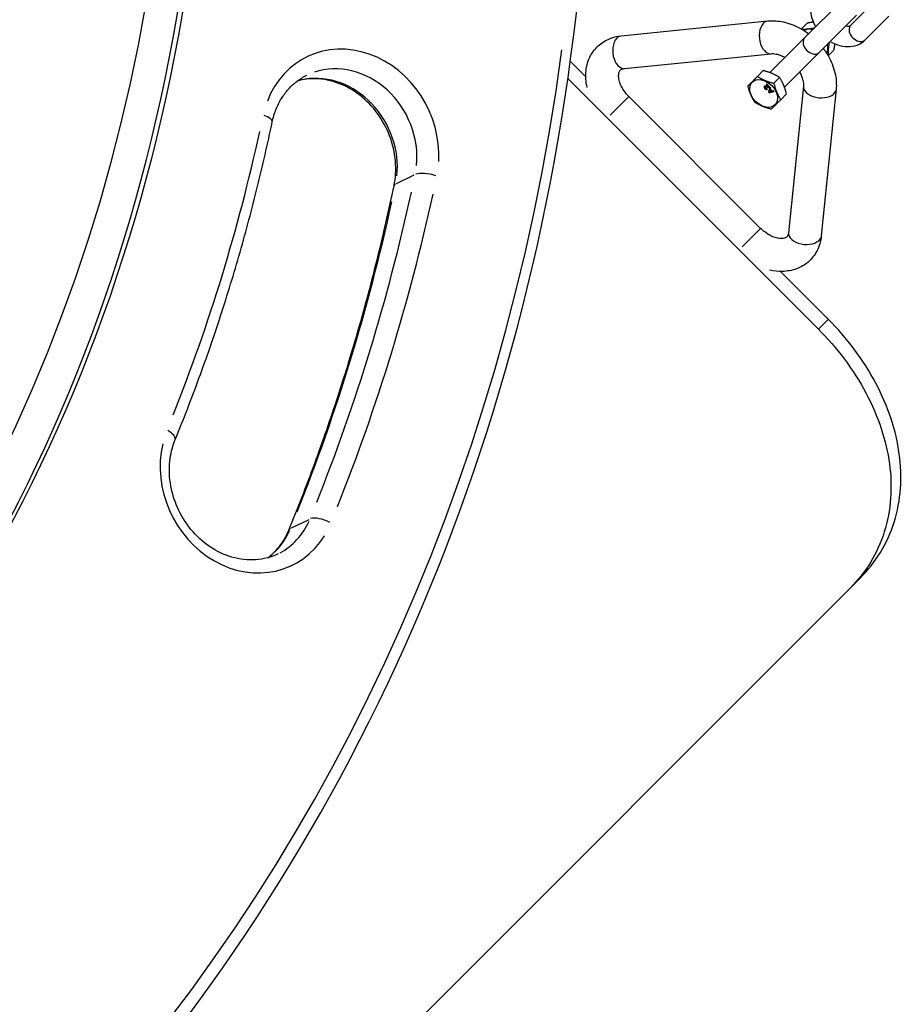
# Model space of a CAD drawing. Units: millimetres. Extents: x -5435 to 5587, y -5147 to 4352.
# Drawn here: x 828 to 1043, y -1251 to -1011 of the extents above; entities that cross this region are included whole.
import ezdxf

# ---------------------------------------------------------------- set-up
doc = ezdxf.new("R2010")
doc.units = ezdxf.units.MM
doc.header["$LTSCALE"] = 70
doc.layers.add('SW_Toestellen', color=2, linetype='Continuous')

msp = doc.modelspace()

# ---------------------------------------------------------------- linework, layer by layer
at = {"layer": 'SW_Toestellen'}
for p, q in [((1028.47, -1006.68), (1019.42, -1015.73)), ((1030.61, -1012.67), (1036.36, -1006.92)), ((1022.95, -1019.27), (1032.01, -1010.22)), ((1034.15, -1016.21), (1039.9, -1010.46)), ((974.77, -1015.22), (1010.45, -1011.61)), ((1018.61, -1013.55), (1020, -1012.15)), ((1019.42, -1015.73), (1010.97, -1024.18)), ((975.57, -1023.18), (1011.25, -1019.57)), ((1022.95, -1019.27), (1014.51, -1027.71)), ((1025.14, -1020.08), (1026.54, -1018.68)), ((962.38, -1021.41), (966.14, -1025.16)), ((1009.35, -1023.69), (1007.93, -1025.1)), ((1013.33, -1025.36), (1011.91, -1026.77)), ((961.79, -1025.62), (1022.78, -1086.62)), ((1009.65, -1027.52), (1009.62, -1027.54)), ((1010.16, -1027), (1010.08, -1027.08)), ((1010.08, -1027.08), (1010.6, -1027.6)), ((1010.19, -1026.97), (1010.16, -1027)), ((1010.86, -1027.7), (1010.16, -1027)), ((1010.19, -1026.97), (1010.89, -1027.67)), ((1010.27, -1027.52), (1010.25, -1027.54)), ((1010.91, -1027.74), (1010.59, -1028.92)), ((1010.89, -1027.67), (1010.86, -1027.7)), ((1010.88, -1027.68), (1010.86, -1027.7)), ((1010.93, -1027.71), (1010.91, -1027.74)), ((1011.07, -1027.9), (1010.91, -1027.74)), ((1010.93, -1027.71), (1011.09, -1027.87)), ((1019.12, -1027.44), (1015.51, -1063.12)), ((972.12, -1034.49), (976.6, -1030.01)), ((1008.7, -1062.07), (976.62, -1029.99)), ((1009.85, -1027.98), (1009.82, -1028.01)), ((1010.2, -1028.04), (1010.18, -1028.07)), ((1010.3, -1028.21), (1010.18, -1028.07)), ((1010.2, -1028.04), (1010.33, -1028.18)), ((1010.33, -1028.18), (1010.3, -1028.21)), ((1010.59, -1028.92), (1010.74, -1029.07)), ((1010.74, -1029.07), (1011.9, -1028.73)), ((1010.77, -1028.9), (1010.75, -1028.92)), ((1010.83, -1028.69), (1010.93, -1028.37)), ((1010.85, -1028.67), (1010.83, -1028.69)), ((1010.94, -1028.39), (1010.85, -1028.67)), ((1010.93, -1028.37), (1011.29, -1028.73)), ((1011.29, -1028.73), (1010.95, -1028.84)), ((1010.97, -1028.81), (1010.95, -1028.84)), ((1010.96, -1028.25), (1011.07, -1027.9)), ((1010.99, -1028.22), (1010.96, -1028.25)), ((1011.41, -1028.69), (1010.96, -1028.25)), ((1010.97, -1028.81), (1011.27, -1028.72)), ((1011.09, -1027.87), (1010.99, -1028.22)), ((1010.99, -1028.22), (1011.43, -1028.67)), ((1011.09, -1027.87), (1011.07, -1027.9)), ((1011.75, -1028.58), (1011.41, -1028.69)), ((1011.43, -1028.67), (1011.41, -1028.69)), ((1011.43, -1028.67), (1011.78, -1028.56)), ((1011.78, -1028.56), (1011.75, -1028.58)), ((1011.9, -1028.73), (1011.75, -1028.58)), ((1011.78, -1028.56), (1011.92, -1028.71)), ((1011.92, -1028.71), (1011.9, -1028.73)), ((1015, -1029.34), (1013.59, -1030.76)), ((1027.07, -1028.24), (1023.47, -1063.92)), ((920.11, -1051.18), (924.4, -1049.08)), ((1004.2, -1066.56), (1008.68, -1062.09)), ((1013.52, -1072.55), (1025.19, -1084.21)), ((1025.07, -1084.33), (1022.9, -1086.5)), ((894.5, -1134.98), (898.79, -1132.88)), ((1030.58, -1149.53), (1033.01, -1147.1)), ((727.71, -1452.4), (1030.58, -1149.53))]:
    msp.add_line(p, q, dxfattribs=at)
for centre, major_axis, ratio in [((473.14, -888.82), (196.04, -399.49), 0.875806), ((473.14, -888.82), (191.64, -390.51), 0.875806), ((481.37, -884.78), (162.56, -331.26), 0.875806), ((1009.44, -1029.25), (-2.76, 2.76), 0.707107)]:
    msp.add_ellipse(centre, major_axis=major_axis, ratio=ratio, dxfattribs=at)
for centre, major_axis, ratio, start_param, end_param in [((471.84, -889.46), (-196.04, 399.49), 0.875806, 3.14345, 6.281328), ((1010.85, -1015.59), (0.4, -3.98), 0.612372, 3.298672, 6.126106), ((1032.38, -1014.44), (1.77, -1.77), 0.707107, 3.298672, 6.126106), ((975.17, -1019.2), (0.4, -3.98), 0.612372, 3.298672, 6.126106), ((1021.69, -1017), (-2.76, 2.76), 0.707107, 5.408223, 6.119266), ((908.77, -1041.92), (-10.57, 21.55), 0.875806, 4.141474, 6.968907), ((1021.19, -1017.5), (-1.77, 1.77), 0.707107, 0.15708, 2.984513), ((1021.69, -1017), (2.76, -2.76), 0.707107, 0.16392, 0.874962), ((473.14, -888.82), (240.54, -490.16), 0.875806, 5.997699, 7.20235), ((907.04, -1042.77), (-8.81, 17.95), 0.875806, 4.099334, 6.168246), ((902.27, -1045.11), (-8.81, 17.95), 0.875806, 4.091607, 6.021435), ((1023.09, -1027.84), (-3.98, 0.4), 0.612372, 0.15708, 2.984513), ((885.91, -1035.35), (3.91, -0.82), 0.321152, 0.059025, 1.12147), ((473.14, -888.82), (207.5, -422.83), 0.875806, 0.669835, 0.833698), ((928.16, -1050.2), (-3.91, 0.82), 0.321152, 4.400627, 5.814344), ((923.39, -1052.54), (-3.91, 0.82), 0.321152, 5.912399, 6.26367), ((471.4, -889.67), (226.88, -462.33), 0.875806, 0.669835, 0.833698), ((473.14, -888.82), (-228.65, 465.92), 0.875806, 3.811428, 3.975291), ((466.64, -892.01), (-226.88, 462.33), 0.875806, 3.811428, 3.975291), ((1019.49, -1063.52), (-3.98, 0.4), 0.612372, 0.15708, 2.984513), ((862.5, -1111.99), (3.7, -1.52), 0.381084, 0.062233, 1.182428), ((884.16, -1122.47), (10.57, -21.55), 0.875806, 3.959404, 6.786838), ((902.35, -1134.65), (-3.7, 1.52), 0.381084, 4.464794, 5.87851), ((877.66, -1125.66), (8.81, -17.95), 0.875806, 0.179847, 0.635422), ((882.42, -1123.32), (8.81, -17.95), 0.875806, 0.033037, 0.627695), ((897.59, -1136.99), (-3.7, 1.52), 0.381084, 5.973357, 6.266879)]:
    msp.add_ellipse(centre, major_axis=major_axis, ratio=ratio, start_param=start_param, end_param=end_param, dxfattribs=at)
for points, degree, knots in [([(713.71, -1383.42), (759.83, -1360.79), (801.79, -1329.68), (873.15, -1253.63), (902.53, -1208.71), (945.77, -1109.56), (959.6, -1055.34), (970.3, -943.09), (967.15, -885.08), (944.17, -771.13), (924.34, -715.22), (869.99, -611.17), (835.49, -563.05), (755.3, -479.5), (709.63, -444.07), (611.74, -389.52), (559.54, -370.39), (453.93, -350.4), (400.54, -349.51), (318.85, -362.69), (289.21, -370.79), (260.82, -381.94)], 3, [3.349757, 3.349757, 3.349757, 3.349757, 3.669054, 3.669054, 3.988566, 3.988566, 4.308505, 4.308505, 4.628775, 4.628775, 4.94921, 4.94921, 5.269684, 5.269684, 5.5901, 5.5901, 5.910324, 5.910324, 6.230186, 6.230186, 6.41954, 6.41954, 6.41954, 6.41954]), ([(1022.48, -1004.54), (1022.02, -1005), (1021.65, -1005.55), (1021.09, -1006.75), (1020.93, -1007.41), (1020.79, -1008.83), (1020.85, -1009.58), (1021.19, -1011.14), (1021.5, -1011.94), (1021.98, -1012.8), (1022.04, -1012.92), (1022.11, -1013.04)], 3, [3.141593, 3.141593, 3.141593, 3.141593, 3.398202, 3.398202, 3.669449, 3.669449, 3.97741, 3.97741, 4.321114, 4.321114, 4.37573, 4.37573, 4.37573, 4.37573]), ([(1010.45, -1011.61), (1011.72, -1011.48), (1013, -1011.58), (1015.64, -1012.15), (1016.99, -1012.67), (1019.01, -1013.76), (1019.73, -1014.23), (1020.41, -1014.74)], 3, [0.5235988, 0.5235988, 0.5235988, 0.5235988, 0.8319768, 0.8319768, 1.1744283, 1.1744283, 1.3750808, 1.3750808, 1.3750808, 1.3750808]), ([(1029.43, -1012.79), (1029.44, -1012.79), (1029.44, -1012.79), (1029.67, -1012.84), (1029.87, -1012.86), (1030.2, -1012.85), (1030.33, -1012.82), (1030.52, -1012.75), (1030.57, -1012.71), (1030.61, -1012.67)], 3, [5.443375, 5.443375, 5.443375, 5.443375, 5.4484979, 5.4484979, 5.6974893, 5.6974893, 5.9636277, 5.9636277, 6.2831853, 6.2831853, 6.2831853, 6.2831853]), ([(966.47, -1027.81), (966.16, -1026.45), (966.05, -1025.05), (966.34, -1022.41), (966.71, -1021.16), (967.87, -1019.02), (968.6, -1018.12), (970.32, -1016.68), (971.29, -1016.14), (973.11, -1015.48), (973.93, -1015.3), (974.77, -1015.22)], 3, [5.434101, 5.434101, 5.434101, 5.434101, 5.769438, 5.769438, 6.076444, 6.076444, 6.344851, 6.344851, 6.604578, 6.604578, 6.806784, 6.806784, 6.806784, 6.806784]), ([(1025.65, -1016.57), (1026.39, -1017.02), (1027.18, -1017.37), (1028.83, -1017.81), (1029.68, -1017.9), (1031.29, -1017.77), (1032.05, -1017.57), (1033.26, -1016.96), (1033.73, -1016.62), (1034.15, -1016.21)], 3, [5.049048, 5.049048, 5.049048, 5.049048, 5.396812, 5.396812, 5.74412, 5.74412, 6.053693, 6.053693, 6.283185, 6.283185, 6.283185, 6.283185]), ([(1011.25, -1019.57), (1011.57, -1019.54), (1011.98, -1019.55), (1012.87, -1019.73), (1013.34, -1019.87), (1014.09, -1020.2), (1014.37, -1020.34), (1014.65, -1020.5)], 3, [0.5235988, 0.5235988, 0.5235988, 0.5235988, 0.8088718, 0.8088718, 1.0660214, 1.0660214, 1.2098544, 1.2098544, 1.2098544, 1.2098544]), ([(1023.94, -1018.28), (1024.25, -1018.69), (1024.54, -1019.11), (1025.61, -1020.82), (1026.24, -1022.2), (1027.03, -1025.02), (1027.2, -1026.46), (1027.1, -1028.01), (1027.09, -1028.13), (1027.07, -1028.24)], 3, [1.7665119, 1.7665119, 1.7665119, 1.7665119, 1.8867611, 1.8867611, 2.2429682, 2.2429682, 2.5897329, 2.5897329, 2.6179939, 2.6179939, 2.6179939, 2.6179939]), ([(889.83, -1036.17), (890.05, -1035.14), (890.35, -1034.14), (891.09, -1032.24), (891.54, -1031.34), (892.57, -1029.67), (893.15, -1028.89), (894.42, -1027.48), (895.12, -1026.84), (896.6, -1025.71), (897.4, -1025.23), (898.23, -1024.82)], 3, [5.2322194, 5.2322194, 5.2322194, 5.2322194, 5.4007797, 5.4007797, 5.5693401, 5.5693401, 5.7379004, 5.7379004, 5.9064607, 5.9064607, 6.075021, 6.075021, 6.075021, 6.075021]), ([(976.62, -1029.99), (976.18, -1029.55), (975.77, -1029.06), (975.09, -1028.06), (974.82, -1027.55), (974.41, -1026.57), (974.27, -1026.11), (974.13, -1025.28), (974.12, -1024.91), (974.18, -1024.3), (974.25, -1024.07), (974.45, -1023.66), (974.55, -1023.54), (974.92, -1023.32), (975.18, -1023.22), (975.57, -1023.18)], 3, [4.712389, 4.712389, 4.712389, 4.712389, 4.976126, 4.976126, 5.237886, 5.237886, 5.495342, 5.495342, 5.753021, 5.753021, 6.036849, 6.036849, 6.455728, 6.455728, 6.806784, 6.806784, 6.806784, 6.806784]), ([(1018.18, -1024.04), (1018.38, -1024.38), (1018.55, -1024.73), (1018.88, -1025.55), (1019.01, -1026.01), (1019.14, -1026.81), (1019.14, -1027.16), (1019.12, -1027.44)], 3, [1.9317383, 1.9317383, 1.9317383, 1.9317383, 2.1110607, 2.1110607, 2.3683039, 2.3683039, 2.6179939, 2.6179939, 2.6179939, 2.6179939]), ([(919.48, -1051.72), (919.88, -1049.78), (920, -1047.72), (919.63, -1043.6), (919.15, -1041.54), (917.65, -1037.62), (916.64, -1035.75), (914.17, -1032.4), (912.71, -1030.9), (909.52, -1028.43), (907.78, -1027.46), (904.17, -1026.09), (902.3, -1025.72), (898.92, -1025.62), (897.39, -1025.81), (895.95, -1026.21)], 3, [4.192559, 4.192559, 4.192559, 4.192559, 4.507159, 4.507159, 4.816168, 4.816168, 5.123288, 5.123288, 5.430733, 5.430733, 5.740968, 5.740968, 6.058226, 6.058226, 6.329463, 6.329463, 6.329463, 6.329463]), ([(1009.62, -1027.54), (1009.59, -1027.57), (1009.57, -1027.6), (1009.55, -1027.69), (1009.55, -1027.73), (1009.57, -1027.8), (1009.58, -1027.85), (1009.65, -1027.97), (1009.69, -1028.03), (1009.74, -1028.08)], 3, [-0.1091803, -0.1091803, -0.1091803, -0.1091803, -0.0754246, -0.0754246, -0.0432877, -0.0432877, -0.0215861, -0.0215861, 0, 0, 0, 0]), ([(1010.25, -1027.54), (1010.05, -1027.49), (1009.96, -1027.48), (1009.81, -1027.46), (1009.76, -1027.47), (1009.69, -1027.49), (1009.65, -1027.51), (1009.62, -1027.54)], 3, [-0.03516027, -0.03516027, -0.03516027, -0.03516027, -0.0294768, -0.0294768, -0.01769867, -0.01769867, 0, 0, 0, 0]), ([(1009.82, -1028.01), (1009.81, -1027.99), (1009.79, -1027.98), (1009.77, -1027.94), (1009.75, -1027.92), (1009.73, -1027.88), (1009.72, -1027.85), (1009.71, -1027.79), (1009.71, -1027.77), (1009.72, -1027.72), (1009.74, -1027.7), (1009.75, -1027.68)], 3, [-0.05529017, -0.05529017, -0.05529017, -0.05529017, -0.04364616, -0.04364616, -0.0328661, -0.0328661, -0.0197072, -0.0197072, -0.01028467, -0.01028467, 0, 0, 0, 0]), ([(1009.77, -1027.67), (1009.72, -1027.72), (1009.76, -1027.89), (1009.85, -1027.98)], 2, [0.119723, 0.119723, 0.119723, 1, 2, 2, 2]), ([(1009.75, -1027.68), (1009.77, -1027.66), (1009.79, -1027.65), (1009.85, -1027.63), (1009.89, -1027.63), (1009.97, -1027.63), (1010.07, -1027.64), (1010.32, -1027.7)], 3, [-0.2183426, -0.2183426, -0.2183426, -0.2183426, -0.1577583, -0.1577583, -0.0869803, -0.0869803, 0, 0, 0, 0]), ([(1010.6, -1027.6), (1010.56, -1027.61), (1010.53, -1027.6), (1010.41, -1027.59), (1010.33, -1027.56), (1010.25, -1027.54)], 3, [-0.04103729, -0.04103729, -0.04103729, -0.04103729, -0.02838873, -0.02838873, 0, 0, 0, 0]), ([(1010.27, -1027.52), (1010.46, -1027.57), (1010.54, -1027.58), (1010.57, -1027.58)], 2, [0, 0, 0, 1, 1.501619, 1.501619, 1.501619]), ([(1010.32, -1027.7), (1010.42, -1027.73), (1010.53, -1027.75), (1010.67, -1027.77), (1010.73, -1027.76), (1010.79, -1027.75)], 3, [-0.05177971, -0.05177971, -0.05177971, -0.05177971, -0.02233854, -0.02233854, 0, 0, 0, 0]), ([(1010.79, -1027.75), (1010.8, -1027.74), (1010.82, -1027.74), (1010.84, -1027.72), (1010.85, -1027.71), (1010.86, -1027.7)], 3, [-0.01312176, -0.01312176, -0.01312176, -0.01312176, -0.00656352, -0.00656352, 0, 0, 0, 0]), ([(1009.74, -1028.08), (1009.79, -1028.13), (1009.84, -1028.17), (1009.94, -1028.23), (1009.99, -1028.25), (1010.07, -1028.27), (1010.11, -1028.28), (1010.22, -1028.26), (1010.26, -1028.24), (1010.3, -1028.21)], 3, [-0.1036663, -0.1036663, -0.1036663, -0.1036663, -0.0688957, -0.0688957, -0.0410421, -0.0410421, -0.0211527, -0.0211527, 0, 0, 0, 0]), ([(1010.18, -1028.07), (1010.16, -1028.09), (1010.13, -1028.11), (1010.06, -1028.12), (1010.03, -1028.12), (1009.98, -1028.11), (1009.95, -1028.1), (1009.89, -1028.07), (1009.85, -1028.04), (1009.82, -1028.01)], 3, [-0.03879416, -0.03879416, -0.03879416, -0.03879416, -0.03076592, -0.03076592, -0.0232504, -0.0232504, -0.01285481, -0.01285481, 0, 0, 0, 0]), ([(1010.75, -1028.92), (1010.76, -1028.89), (1010.78, -1028.86), (1010.8, -1028.78), (1010.82, -1028.74), (1010.83, -1028.69)], 3, [-0.03223599, -0.03223599, -0.03223599, -0.03223599, -0.01807412, -0.01807412, 0, 0, 0, 0]), ([(1010.95, -1028.84), (1010.91, -1028.85), (1010.88, -1028.86), (1010.81, -1028.89), (1010.78, -1028.91), (1010.75, -1028.92)], 3, [-0.02985786, -0.02985786, -0.02985786, -0.02985786, -0.01480929, -0.01480929, 0, 0, 0, 0]), ([(866.2, -1113.51), (868.22, -1108.57), (870.15, -1103.58), (873.85, -1093.52), (875.6, -1088.44), (878.94, -1078.2), (880.52, -1073.03), (883.49, -1062.63), (884.89, -1057.39), (887.5, -1046.83), (888.71, -1041.52), (889.83, -1036.17)], 3, [4.010489, 4.010489, 4.010489, 4.010489, 4.0469029, 4.0469029, 4.0833168, 4.0833168, 4.1197307, 4.1197307, 4.1561446, 4.1561446, 4.1925585, 4.1925585, 4.1925585, 4.1925585]), ([(893.88, -1135.47), (896.07, -1130.13), (898.17, -1124.73), (902.16, -1113.83), (904.07, -1108.33), (907.68, -1097.24), (909.39, -1091.65), (912.61, -1080.38), (914.12, -1074.7), (916.95, -1063.27), (918.26, -1057.51), (919.48, -1051.72)], 3, [4.010489, 4.010489, 4.010489, 4.010489, 4.0469029, 4.0469029, 4.0833168, 4.0833168, 4.1197307, 4.1197307, 4.1561446, 4.1561446, 4.1925585, 4.1925585, 4.1925585, 4.1925585]), ([(1015.51, -1063.12), (1015.48, -1063.44), (1015.4, -1063.67), (1015.21, -1064.07), (1015.1, -1064.18), (1014.69, -1064.42), (1014.35, -1064.55), (1013.47, -1064.56), (1013.05, -1064.52), (1012.14, -1064.28), (1011.66, -1064.11), (1010.67, -1063.62), (1010.17, -1063.3), (1009.34, -1062.67), (1009.01, -1062.38), (1008.7, -1062.07)], 3, [2.617994, 2.617994, 2.617994, 2.617994, 2.903267, 2.903267, 3.322146, 3.322146, 3.741025, 3.741025, 4.012756, 4.012756, 4.269062, 4.269062, 4.527864, 4.527864, 4.712389, 4.712389, 4.712389, 4.712389]), ([(1023.47, -1063.92), (1023.34, -1065.19), (1022.99, -1066.45), (1021.85, -1068.6), (1021.13, -1069.52), (1019.43, -1070.98), (1018.46, -1071.53), (1016.35, -1072.32), (1015.19, -1072.52), (1012.97, -1072.58), (1011.91, -1072.46), (1010.88, -1072.22)], 3, [2.617994, 2.617994, 2.617994, 2.617994, 2.926372, 2.926372, 3.195547, 3.195547, 3.455069, 3.455069, 3.734854, 3.734854, 3.990677, 3.990677, 3.990677, 3.990677]), ([(1033.01, -1147.1), (1034.83, -1145.28), (1036.48, -1143.21), (1039.27, -1138.64), (1040.4, -1136.15), (1042.04, -1130.91), (1042.55, -1128.15), (1042.94, -1122.56), (1042.83, -1119.72), (1042.08, -1114.18), (1041.41, -1111.3), (1039.5, -1105.5), (1038.24, -1102.57), (1035.22, -1096.88), (1033.45, -1094.11), (1029.55, -1088.88), (1027.41, -1086.43), (1025.19, -1084.21)], 3, [22.762474, 22.762474, 22.762474, 22.762474, 23.707683, 23.707683, 24.652892, 24.652892, 25.598101, 25.598101, 26.54331, 26.54331, 27.485137, 27.485137, 28.426964, 28.426964, 29.368791, 29.368791, 30.310619, 30.310619, 30.310619, 30.310619]), ([(1022.78, -1086.62), (1025, -1088.84), (1027.14, -1091.29), (1031.05, -1096.51), (1032.82, -1099.28), (1035.84, -1104.98), (1037.09, -1107.9), (1039.01, -1113.71), (1039.67, -1116.59), (1040.42, -1122.12), (1040.54, -1124.96), (1040.14, -1130.56), (1039.63, -1133.32), (1037.99, -1138.56), (1036.85, -1141.05), (1034.06, -1145.63), (1032.4, -1147.71), (1030.58, -1149.53)], 3, [30.315533, 30.315533, 30.315533, 30.315533, 31.257364, 31.257364, 32.199194, 32.199194, 33.141024, 33.141024, 34.082854, 34.082854, 35.028159, 35.028159, 35.973463, 35.973463, 36.918767, 36.918767, 37.864071, 37.864071, 37.864071, 37.864071]), ([(891.24, -1141.27), (889.55, -1142.1), (887.7, -1142.6), (883.88, -1142.86), (881.92, -1142.65), (878.12, -1141.53), (876.29, -1140.66), (872.92, -1138.36), (871.38, -1136.95), (868.73, -1133.72), (867.61, -1131.91), (865.91, -1128.07), (865.32, -1126.04), (864.73, -1121.97), (864.72, -1119.93), (865.22, -1116.41), (865.63, -1114.9), (866.2, -1113.51)], 3, [2.933428, 2.933428, 2.933428, 2.933428, 3.276187, 3.276187, 3.610083, 3.610083, 3.929833, 3.929833, 4.241103, 4.241103, 4.548865, 4.548865, 4.855891, 4.855891, 5.164301, 5.164301, 5.414289, 5.414289, 5.414289, 5.414289]), ([(888.74, -1142.22), (889.2, -1141.88), (889.63, -1141.52), (890.59, -1140.62), (891.09, -1140.07), (892.03, -1138.88), (892.46, -1138.25), (893.24, -1136.91), (893.58, -1136.21), (893.88, -1135.47)], 3, [3.5116438, 3.5116438, 3.5116438, 3.5116438, 3.6140498, 3.6140498, 3.7461962, 3.7461962, 3.8783426, 3.8783426, 4.010489, 4.010489, 4.010489, 4.010489])]:
    msp.add_open_spline(points, degree=degree, knots=knots, dxfattribs=at)
for points, weights in [([(1018.64, -1013.57), (1020.06, -1013.64), (1021.88, -1013.27)], [1.04873913572, 1.19191325781, 1.06628857425]), ([(1021.52, -1011.88), (1020.85, -1011.97), (1020, -1012.15)], [1.11959917368, 1.10411382948, 1.04422863406]), ([(1025.42, -1016.81), (1025.05, -1018.63), (1025.12, -1020.05)], [1.06628857425, 1.19191325781, 1.04873913572]), ([(1026.54, -1018.68), (1026.72, -1017.84), (1026.81, -1017.17)], [1.04422863406, 1.10411382948, 1.11959917368]), ([(1005.62, -1027.41), (1006.51, -1026.52), (1007.93, -1025.1)], [1.04422863406, 1.20577136594, 1.04422863406]), ([(1007.93, -1025.1), (1009.65, -1026.21), (1011.91, -1026.77)], [1.04422863406, 1.20577136594, 1.04422863406]), ([(1013.33, -1025.36), (1011.61, -1024.25), (1009.35, -1023.69)], [1.04422863406, 1.20577136594, 1.04422863406]), ([(1015, -1029.34), (1014.43, -1027.08), (1013.33, -1025.36)], [1.04422863406, 1.20577136594, 1.04422863406]), ([(1007.29, -1031.39), (1006.19, -1029.67), (1005.62, -1027.41)], [1.04422863406, 1.20577136594, 1.04422863406]), ([(1011.91, -1026.77), (1012.48, -1029.03), (1013.59, -1030.76)], [1.04422863406, 1.20577136594, 1.04422863406]), ([(1011.28, -1033.07), (1009.02, -1032.5), (1007.29, -1031.39)], [1.04422863406, 1.20577136594, 1.04422863406]), ([(1013.59, -1030.76), (1012.16, -1032.18), (1011.28, -1033.07)], [1.04422863406, 1.20577136594, 1.04422863406])]:
    msp.add_rational_spline(points, weights, degree=2, dxfattribs=at)
for points in [[(1009.65, -1027.52), (1009.69, -1027.47), (1009.83, -1027.44), (1010.05, -1027.46), (1010.27, -1027.52)], [(1010.89, -1027.67), (1010.89, -1027.68), (1010.88, -1027.68)], [(1009.85, -1027.98), (1009.94, -1028.08), (1010.13, -1028.11), (1010.2, -1028.04)], [(1010.85, -1028.67), (1010.81, -1028.81), (1010.77, -1028.9)], [(1010.77, -1028.9), (1010.87, -1028.85), (1010.97, -1028.81)]]:
    msp.add_open_spline(points, degree=2, dxfattribs=at)

doc.saveas('drawing.dxf')
